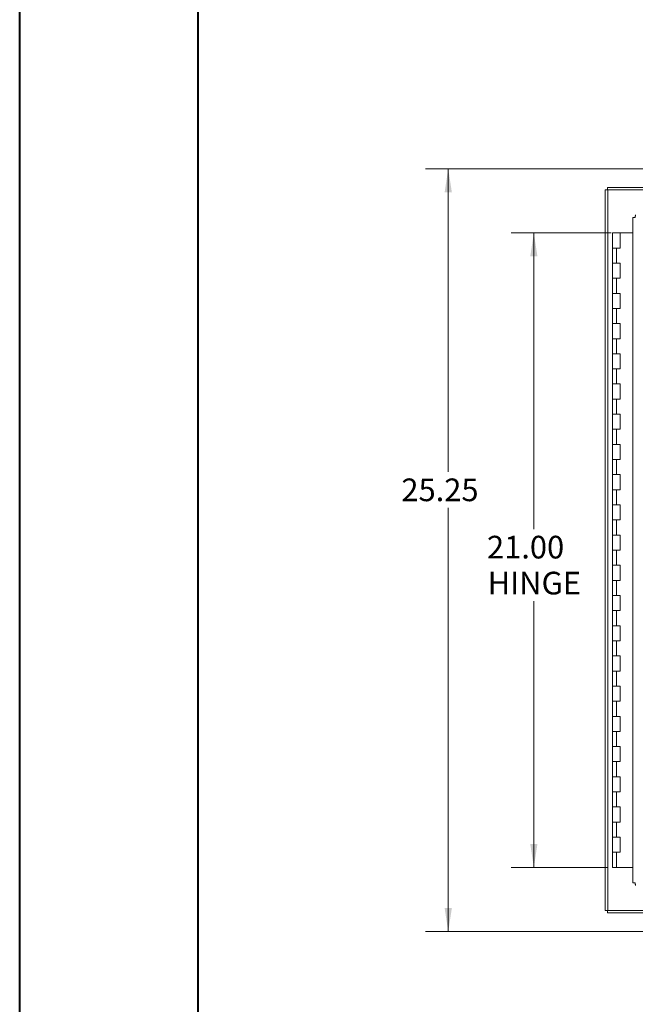
# Model space of a CAD drawing. Units: inches. Extents: x 0 to 23.4, y 0 to 16.5.
# Drawn here: x 0 to 3.4, y 5.4 to 10.9 of the extents above; entities that cross this region are included whole.
import ezdxf

# ---------------------------------------------------------------- set-up
doc = ezdxf.new("R2010")
doc.units = ezdxf.units.IN
doc.header["$MEASUREMENT"] = 0
doc.styles.add('SLDTEXTSTYLE0', font='TXT', dxfattribs={"width": 0.75})
doc.dimstyles.new('SLDDIMSTYLE0', dxfattribs={"dimtxt": 0.125, "dimasz": 0.13, "dimexe": 0, "dimexo": 0.0625, "dimgap": 0.03125, "dimtad": 0, "dimtih": 1, "dimtoh": 1, "dimlfac": 6, "dimrnd": 1e-09, "dimzin": 12, "dimdsep": 46, "dimtxsty": 'SLDTEXTSTYLE0', "dimsah": 1, "dimcen": 0.09, "dimadec": 0, "dimazin": 3, "dimtfac": 1, "dimtofl": 0, "dimtmove": 0, "dimatfit": 3, "dimfxl": 1, "dimfrac": 2, "dimtolj": 1, "dimtzin": 12, "dimarcsym": 0})
doc.dimstyles.new('SLDDIMSTYLE1', dxfattribs={"dimtxt": 0.125, "dimasz": 0.13, "dimexe": 0, "dimexo": 0.0625, "dimgap": 0.03125, "dimtad": 0, "dimtih": 1, "dimtoh": 1, "dimlfac": 6, "dimrnd": 1e-09, "dimzin": 4, "dimdsep": 46, "dimtxsty": 'SLDTEXTSTYLE0', "dimsah": 1, "dimcen": 0.09, "dimadec": 0, "dimazin": 1, "dimtfac": 1, "dimtofl": 0, "dimtmove": 0, "dimatfit": 3, "dimfxl": 1, "dimfrac": 2, "dimtolj": 1, "dimtzin": 12, "dimarcsym": 0})

# ---------------------------------------------------------------- blocks, each defined once
blk = doc.blocks.new('_D')
at = {"color": 7, "linetype": 'Continuous', "lineweight": 0}
for p, q in [((3.6847, 10.0492), (2.2435, 10.0492)), ((2.3685, 10.0492), (2.3685, 8.3777)), ((2.3685, 5.8409), (2.3685, 8.1792)), ((3.6847, 5.8409), (2.2435, 5.8409))]:
    blk.add_line(p, q, dxfattribs=at)
for points in [[(2.3685, 10.0492), (2.3485, 9.9192), (2.3885, 9.9192)], [(2.3685, 5.8409), (2.3885, 5.9709), (2.3485, 5.9709)]]:
    blk.add_solid(points, dxfattribs=at)
at = {"color": 7, "linetype": 'Continuous', "lineweight": 0, "insert": (2.1099, 8.3403, -0.7487), "char_height": 0.125, "attachment_point": 1, "style": 'SLDTEXTSTYLE0'}
blk.add_mtext('25.25', dxfattribs=at)
blk = doc.blocks.new('_D_1')
at = {"color": 7, "linetype": 'Continuous', "lineweight": 0}
for p, q in [((3.2676, 9.695), (2.716, 9.695)), ((2.841, 9.695), (2.841, 8.0615)), ((2.841, 6.195), (2.841, 7.6646)), ((3.2468, 6.195), (2.716, 6.195))]:
    blk.add_line(p, q, dxfattribs=at)
for points in [[(2.841, 9.695), (2.821, 9.565), (2.861, 9.565)], [(2.841, 6.195), (2.861, 6.325), (2.821, 6.325)]]:
    blk.add_solid(points, dxfattribs=at)
at = {"color": 7, "linetype": 'Continuous', "lineweight": 0, "char_height": 0.125, "attachment_point": 1, "style": 'SLDTEXTSTYLE0'}
for s, insert in [('21.00', (2.5824, 8.0242, -0.7487)), ('HINGE', (2.5862, 7.8258, -0.7487))]:
    blk.add_mtext(s, dxfattribs=dict(at, insert=insert))

msp = doc.modelspace()

# ---------------------------------------------------------------- linework, layer by layer
at = {"color": 7, "linetype": 'Continuous', "lineweight": 40}
for p, q in [((0.0031, 0.00846), (0.0031, 16.54389)), ((0.98736, 0.40216), (0.98736, 16.15019))]:
    msp.add_line(p, q, dxfattribs=at)
at = {"color": 7, "linetype": 'Continuous', "lineweight": 15}
for p, q in [((3.24713, 9.93258), (3.24713, 9.94503)), ((3.24713, 9.94503), (3.45558, 9.94503)), ((3.23468, 9.93258), (3.24929, 9.93258)), ((3.23468, 5.95748), (3.23468, 9.93258)), ((3.24929, 5.95748), (3.24929, 9.93258)), ((3.45139, 9.93258), (3.24929, 9.93258)), ((3.38647, 9.77922), (3.38647, 6.11084)), ((3.27592, 9.69503), (3.27592, 9.6117)), ((3.27717, 9.69503), (3.27592, 9.69503)), ((3.30388, 9.69503), (3.27717, 9.69503)), ((3.31758, 9.69503), (3.30388, 9.69503)), ((3.31758, 9.6117), (3.31758, 9.69503)), ((3.38647, 9.69503), (3.31758, 9.69503)), ((3.27592, 9.6117), (3.27592, 9.52836)), ((3.27592, 9.6117), (3.29675, 9.6117)), ((3.29675, 9.6117), (3.29675, 9.52836)), ((3.29675, 9.6117), (3.31758, 9.6117)), ((3.27592, 9.52836), (3.27592, 9.44503)), ((3.29675, 9.52836), (3.27592, 9.52836)), ((3.31758, 9.52836), (3.29675, 9.52836)), ((3.31758, 9.44503), (3.31758, 9.52836)), ((3.27592, 9.44503), (3.27592, 9.3617)), ((3.27592, 9.44503), (3.29675, 9.44503)), ((3.29675, 9.44503), (3.29675, 9.3617)), ((3.29675, 9.44503), (3.31758, 9.44503)), ((3.27592, 9.3617), (3.27592, 9.27836)), ((3.29675, 9.3617), (3.27592, 9.3617)), ((3.31758, 9.3617), (3.29675, 9.3617)), ((3.31758, 9.27836), (3.31758, 9.3617)), ((3.27592, 9.27836), (3.27592, 9.19503)), ((3.27592, 9.27836), (3.29675, 9.27836)), ((3.29675, 9.27836), (3.29675, 9.19503)), ((3.29675, 9.27836), (3.31758, 9.27836)), ((3.27592, 9.19503), (3.27592, 9.1117)), ((3.29675, 9.19503), (3.27592, 9.19503)), ((3.31758, 9.19503), (3.29675, 9.19503)), ((3.31758, 9.1117), (3.31758, 9.19503)), ((3.27592, 9.1117), (3.27592, 9.02836)), ((3.27592, 9.1117), (3.29675, 9.1117)), ((3.29675, 9.1117), (3.29675, 9.02836)), ((3.29675, 9.1117), (3.31758, 9.1117)), ((3.27592, 9.02836), (3.27592, 8.94503)), ((3.29675, 9.02836), (3.27592, 9.02836)), ((3.31758, 9.02836), (3.29675, 9.02836)), ((3.31758, 8.94503), (3.31758, 9.02836)), ((3.27592, 8.94503), (3.27592, 8.8617)), ((3.27592, 8.94503), (3.29675, 8.94503)), ((3.29675, 8.94503), (3.29675, 8.8617)), ((3.29675, 8.94503), (3.31758, 8.94503)), ((3.27592, 8.8617), (3.27592, 8.77836)), ((3.29675, 8.8617), (3.27592, 8.8617)), ((3.31758, 8.8617), (3.29675, 8.8617)), ((3.31758, 8.77836), (3.31758, 8.8617)), ((3.27592, 8.77836), (3.27592, 8.69503)), ((3.27592, 8.77836), (3.29675, 8.77836)), ((3.29675, 8.77836), (3.29675, 8.69503)), ((3.29675, 8.77836), (3.31758, 8.77836)), ((3.27592, 8.69503), (3.27592, 8.6117)), ((3.29675, 8.69503), (3.27592, 8.69503)), ((3.31758, 8.69503), (3.29675, 8.69503)), ((3.31758, 8.6117), (3.31758, 8.69503)), ((3.27592, 8.6117), (3.27592, 8.52836)), ((3.27592, 8.6117), (3.29675, 8.6117)), ((3.29675, 8.6117), (3.29675, 8.52836)), ((3.29675, 8.6117), (3.31758, 8.6117)), ((3.27592, 8.52836), (3.27592, 8.44503)), ((3.29675, 8.52836), (3.27592, 8.52836)), ((3.31758, 8.52836), (3.29675, 8.52836)), ((3.31758, 8.44503), (3.31758, 8.52836)), ((3.27592, 8.44503), (3.27592, 8.3617)), ((3.27592, 8.44503), (3.29675, 8.44503)), ((3.29675, 8.44503), (3.29675, 8.3617)), ((3.29675, 8.44503), (3.31758, 8.44503)), ((3.27592, 8.3617), (3.27592, 8.27836)), ((3.29675, 8.3617), (3.27592, 8.3617)), ((3.31758, 8.3617), (3.29675, 8.3617)), ((3.31758, 8.27836), (3.31758, 8.3617)), ((3.27592, 8.27836), (3.27592, 8.19503)), ((3.27592, 8.27836), (3.29675, 8.27836)), ((3.29675, 8.27836), (3.29675, 8.19503)), ((3.29675, 8.27836), (3.31758, 8.27836)), ((3.27592, 8.19503), (3.27592, 8.1117)), ((3.29675, 8.19503), (3.27592, 8.19503)), ((3.31758, 8.19503), (3.29675, 8.19503)), ((3.31758, 8.1117), (3.31758, 8.19503)), ((3.27592, 8.1117), (3.27592, 8.02836)), ((3.27592, 8.1117), (3.29675, 8.1117)), ((3.29675, 8.1117), (3.29675, 8.02836)), ((3.29675, 8.1117), (3.31758, 8.1117)), ((3.27592, 8.02836), (3.27592, 7.94503)), ((3.29675, 8.02836), (3.27592, 8.02836)), ((3.31758, 8.02836), (3.29675, 8.02836)), ((3.31758, 7.94503), (3.31758, 8.02836)), ((3.27592, 7.94503), (3.27592, 7.8617)), ((3.27592, 7.94503), (3.29675, 7.94503)), ((3.29675, 7.94503), (3.29675, 7.8617)), ((3.29675, 7.94503), (3.31758, 7.94503)), ((3.27592, 7.8617), (3.27592, 7.77836)), ((3.29675, 7.8617), (3.27592, 7.8617)), ((3.31758, 7.8617), (3.29675, 7.8617)), ((3.31758, 7.77836), (3.31758, 7.8617)), ((3.27592, 7.77836), (3.27592, 7.69503)), ((3.27592, 7.77836), (3.29675, 7.77836)), ((3.29675, 7.77836), (3.29675, 7.69503)), ((3.29675, 7.77836), (3.31758, 7.77836)), ((3.27592, 7.69503), (3.27592, 7.6117)), ((3.29675, 7.69503), (3.27592, 7.69503)), ((3.31758, 7.69503), (3.29675, 7.69503)), ((3.31758, 7.6117), (3.31758, 7.69503)), ((3.27592, 7.6117), (3.27592, 7.52836)), ((3.27592, 7.6117), (3.29675, 7.6117)), ((3.29675, 7.6117), (3.29675, 7.52836)), ((3.29675, 7.6117), (3.31758, 7.6117)), ((3.27592, 7.52836), (3.27592, 7.44503)), ((3.29675, 7.52836), (3.27592, 7.52836)), ((3.31758, 7.52836), (3.29675, 7.52836)), ((3.31758, 7.44503), (3.31758, 7.52836)), ((3.27592, 7.44503), (3.27592, 7.3617)), ((3.27592, 7.44503), (3.29675, 7.44503)), ((3.29675, 7.44503), (3.29675, 7.3617)), ((3.29675, 7.44503), (3.31758, 7.44503)), ((3.27592, 7.3617), (3.27592, 7.27836)), ((3.29675, 7.3617), (3.27592, 7.3617)), ((3.31758, 7.3617), (3.29675, 7.3617)), ((3.31758, 7.27836), (3.31758, 7.3617)), ((3.27592, 7.27836), (3.27592, 7.19503)), ((3.27592, 7.27836), (3.29675, 7.27836)), ((3.29675, 7.27836), (3.29675, 7.19503)), ((3.29675, 7.27836), (3.31758, 7.27836)), ((3.27592, 7.19503), (3.27592, 7.1117)), ((3.29675, 7.19503), (3.27592, 7.19503)), ((3.31758, 7.19503), (3.29675, 7.19503)), ((3.31758, 7.1117), (3.31758, 7.19503)), ((3.27592, 7.1117), (3.27592, 7.02836)), ((3.27592, 7.1117), (3.29675, 7.1117)), ((3.29675, 7.1117), (3.29675, 7.02836)), ((3.29675, 7.1117), (3.31758, 7.1117)), ((3.27592, 7.02836), (3.27592, 6.94503)), ((3.29675, 7.02836), (3.27592, 7.02836)), ((3.31758, 7.02836), (3.29675, 7.02836)), ((3.31758, 6.94503), (3.31758, 7.02836)), ((3.27592, 6.94503), (3.27592, 6.8617)), ((3.27592, 6.94503), (3.29675, 6.94503)), ((3.29675, 6.94503), (3.29675, 6.8617)), ((3.29675, 6.94503), (3.31758, 6.94503)), ((3.27592, 6.8617), (3.27592, 6.77836)), ((3.29675, 6.8617), (3.27592, 6.8617)), ((3.31758, 6.8617), (3.29675, 6.8617)), ((3.31758, 6.77836), (3.31758, 6.8617)), ((3.27592, 6.77836), (3.27592, 6.69503)), ((3.27592, 6.77836), (3.29675, 6.77836)), ((3.29675, 6.77836), (3.29675, 6.69503)), ((3.29675, 6.77836), (3.31758, 6.77836)), ((3.27592, 6.69503), (3.27592, 6.6117)), ((3.29675, 6.69503), (3.27592, 6.69503)), ((3.31758, 6.69503), (3.29675, 6.69503)), ((3.31758, 6.6117), (3.31758, 6.69503)), ((3.27592, 6.6117), (3.27592, 6.52836)), ((3.27592, 6.6117), (3.29675, 6.6117)), ((3.29675, 6.6117), (3.29675, 6.52836)), ((3.29675, 6.6117), (3.31758, 6.6117)), ((3.27592, 6.52836), (3.27592, 6.44503)), ((3.29675, 6.52836), (3.27592, 6.52836)), ((3.31758, 6.52836), (3.29675, 6.52836)), ((3.31758, 6.44503), (3.31758, 6.52836)), ((3.27592, 6.44503), (3.27592, 6.3617)), ((3.27592, 6.44503), (3.29675, 6.44503)), ((3.29675, 6.44503), (3.29675, 6.3617)), ((3.29675, 6.44503), (3.31758, 6.44503)), ((3.27592, 6.3617), (3.27592, 6.27836)), ((3.29675, 6.3617), (3.27592, 6.3617)), ((3.31758, 6.3617), (3.29675, 6.3617)), ((3.31758, 6.27836), (3.31758, 6.3617)), ((3.27592, 6.27836), (3.27592, 6.19503)), ((3.27592, 6.27836), (3.29675, 6.27836)), ((3.29675, 6.27836), (3.29675, 6.19503)), ((3.29675, 6.27836), (3.31758, 6.27836)), ((3.29675, 6.19503), (3.27592, 6.19503)), ((3.38647, 6.19503), (3.29675, 6.19503)), ((3.24929, 5.95748), (3.23468, 5.95748)), ((3.24713, 5.95748), (3.24713, 5.94503)), ((3.45558, 5.94503), (3.24713, 5.94503)), ((3.24929, 5.95748), (3.45139, 5.95748))]:
    msp.add_line(p, q, dxfattribs=at)
for points in [[(3.38647, 9.77922), (3.38669, 9.77924), (3.38713, 9.77927), (3.39051, 9.77932), (3.39534, 9.77937), (3.39917, 9.7794), (3.40108, 9.77941)], [(3.40108, 9.77941), (3.4011, 9.78133), (3.40113, 9.78516), (3.40118, 9.78999), (3.40123, 9.79337), (3.40126, 9.79381), (3.40127, 9.79403)], [(3.40108, 6.11065), (3.39917, 6.11066), (3.39534, 6.11069), (3.39051, 6.11074), (3.38713, 6.11079), (3.38669, 6.11082), (3.38647, 6.11084)], [(3.40127, 6.09603), (3.40126, 6.09625), (3.40123, 6.09669), (3.40118, 6.10007), (3.40113, 6.1049), (3.4011, 6.10873), (3.40108, 6.11065)]]:
    msp.add_open_spline(points, degree=3, dxfattribs=at)

# ---------------------------------------------------------------- dimensions: what is measured, and where the dimension line sits
at = {"color": 7, "linetype": 'Continuous', "lineweight": 0}
dim = msp.add_linear_dim(base=(2.36853, 10.0492), p1=(3.73468, 5.84086), p2=(3.73468, 10.0492), angle=90, dimstyle='SLDDIMSTYLE0', dxfattribs=at)
dim.commit()
dim.dimension.update_dxf_attribs({"geometry": '_D', "text_midpoint": (2.36853, 8.27843), "dimtype": 160})
dim = msp.add_linear_dim(base=(2.84098, 9.69503), p1=(3.29675, 6.19503), p2=(3.31758, 9.69503), angle=90, text='<>\\PHINGE', dimstyle='SLDDIMSTYLE1', dxfattribs=at)
dim.commit()
dim.dimension.update_dxf_attribs({"geometry": '_D_1', "text_midpoint": (2.84098, 7.86306), "dimtype": 160})

doc.saveas('drawing.dxf')
